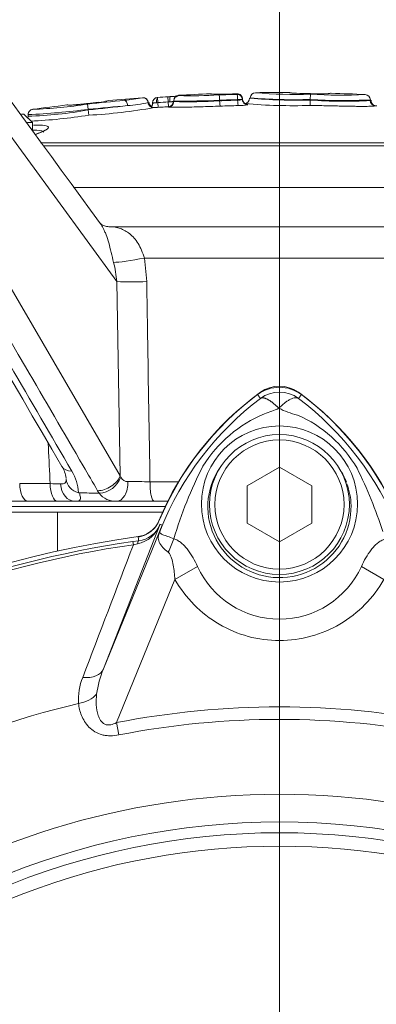
# Paper-space layout 'THW-MPI' of a CAD drawing. Units: millimetres. Extents: x 0 to 210, y 0 to 297.
# Drawn here: x 55 to 58, y 190 to 199 of the extents above; entities that cross this region are included whole.
import ezdxf
from ezdxf.lldxf.tags import DXFTag

# ---------------------------------------------------------------- set-up
doc = ezdxf.new("R2010")
doc.units = ezdxf.units.MM
for name, color, linetype in [('Default', 7, 'Continuous'), ('II0-55-STD', 7, 'Continuous'), ('II1-01-STD', 7, 'Continuous'), ('II1-04CAP-STD', 7, 'Continuous'), ('II1-04THW-STD', 7, 'Continuous')]:
    doc.layers.add(name, color=color, linetype=linetype)
tags = doc.linetypes.add('CENTER2', pattern=[28.575, 19.05, -3.175, 3.175, -3.175]).pattern_tags.tags
tags[10:11] = [DXFTag(74, 4), DXFTag(75, 0), DXFTag(340, '0'), DXFTag(46, 0.0), DXFTag(50, 0.0), DXFTag(44, 0.0), DXFTag(45, 0.0)]
tags[8:9] = [DXFTag(74, 4), DXFTag(75, 0), DXFTag(340, '0'), DXFTag(46, 0.0), DXFTag(50, 0.0), DXFTag(44, 0.0), DXFTag(45, 0.0)]
tags[6:7] = [DXFTag(74, 4), DXFTag(75, 0), DXFTag(340, '0'), DXFTag(46, 0.0), DXFTag(50, 0.0), DXFTag(44, 0.0), DXFTag(45, 0.0)]
tags[4:5] = [DXFTag(74, 4), DXFTag(75, 0), DXFTag(340, '0'), DXFTag(46, 0.0), DXFTag(50, 0.0), DXFTag(44, 0.0), DXFTag(45, 0.0)]

# ---------------------------------------------------------------- blocks, each defined once
blk = doc.blocks.new('SE1')
at = {"layer": 'II0-55-STD', "color": 7, "linetype": 'Continuous', "lineweight": 18}
for p, q in [((56.7889, 195.1403), (56.7619, 195.1763)), ((57.1424, 195.1403), (57.1695, 195.1763)), ((56.9657, 194.5011), (56.6657, 194.3278)), ((57.2657, 194.3278), (56.9657, 194.5011)), ((56.6657, 194.3278), (56.6657, 193.9814)), ((57.2657, 193.9814), (57.2657, 194.3278)), ((55.8542, 193.9722), (55.8549, 193.9658)), ((55.8769, 193.9629), (55.8542, 193.9722)), ((56.6657, 193.9814), (56.9657, 193.8082)), ((56.9657, 193.8082), (57.2657, 193.9814)), ((55.8549, 193.9658), (55.3306, 192.6265)), ((55.3306, 192.6265), (55.8769, 193.9629)), ((55.6039, 193.8103), (55.6572, 193.8176)), ((55.6039, 193.8103), (55.6081, 193.7813)), ((55.647, 193.7897), (55.6081, 193.7813)), ((55.6572, 193.8176), (55.657, 193.8193)), ((55.9942, 193.4573), (56.2043, 193.5784)), ((57.9368, 193.4581), (57.7271, 193.5786)), ((55.9942, 193.4573), (55.4507, 192.1276)), ((55.4507, 192.1276), (55.4729, 192.0137))]:
    blk.add_line(p, q, dxfattribs=at)
for centre, radius in [((56.9658, 194.1595), 0.7253), ((56.9657, 194.1546), 0.65), ((56.9657, 194.1546), 0.6)]:
    blk.add_circle(centre, radius, dxfattribs=at)
for centre, radius, start, end in [((58.4657, 192.9046), 2.8396, 126.8699, 157.15633), ((56.9657, 194.9046), 0.3396, 53.1301, 126.8699), ((56.9657, 194.9045), 0.2947, 53.14326, 126.85747), ((55.4657, 192.9046), 2.8396, 22.84367, 53.1301), ((58.5114, 192.8656), 2.8533, 127.13386, 158.15844), ((55.4213, 192.8666), 2.8517, 21.82175, 52.87445), ((57.3145, 193.8447), 1.2524, 112.94111, 147.83456), ((56.5132, 196.0094), 1.0588, 287.20326, 294.91621), ((57.3319, 195.7988), 0.8372, 243.57011, 256.18853), ((56.6581, 193.8959), 1.1886, 30.04147, 66.4977), ((59.8905, 192.662), 4.0794, 153.0412, 163.26346), ((54.233, 192.7517), 3.8672, 17.31471, 26.72677), ((55.5867, 194.0718), 0.2884, 282.06881, 338.44746), ((55.6273, 194.0635), 0.2477, 276.93106, 336.77829), ((64.0266, 190.662), 8.7929, 157.9501, 158.24516), ((58.4776, 192.9304), 2.7982, 158.34597, 159.13263), ((56.9657, 184.3546), 9.5921, 97.86782, 172.13218), ((56.9657, 184.3546), 9.5532, 98.19539, 146.77311), ((59.2073, 194.2548), 3.5769, 186.39455, 186.99281), ((56.9657, 184.3546), 9.524, 98.19539, 146.77311), ((1222.0384, -251.9869), 1248.7069, 159.0849208, 159.1454641), ((56.9657, 193.9263), 0.837, 204.55664, 335.45868), ((56.1757, 192.2699), 0.9173, 157.12095, 172.31263), ((55.6322, 192.3438), 0.5352, 157.50969, 184.07136), ((56.9657, 184.3546), 8.1675, 103.21669, 153.23308), ((56.9657, 184.3546), 7.9193, 78.97081, 101.02919), ((56.9657, 184.3546), 7.8032, 78.97081, 101.02919), ((56.9657, 184.3546), 7.1069, 21.89979, 158.10021), ((56.9657, 184.3546), 6.85, 43.93306, 136.06694), ((56.9657, 184.3546), 6.75, 43.93306, 136.06694), ((56.9657, 184.3546), 6.75, 43.93317, 136.06683), ((56.9657, 184.3546), 6.625, 47.2999, 132.7001)]:
    blk.add_arc(centre, radius, start, end, dxfattribs=at)
for centre, major_axis, ratio, start_param, end_param in [((55.3976, 194.1099), (0.4669, -0.1788), 0.441525, 6.232653, 6.263733), ((55.6709, 193.7186), (-0.0129, 0.0992), 0.214461, 0.036606, 0.743471), ((55.6953, 193.8079), (0.2346, 0.4415), 0.509867, 4.763672, 5.039948), ((55.0992, 192.7211), (0.2328, -0.0912), 0.638312, 5.118698, 6.260511), ((55.0579, 192.4779), (0.2486, 0.0267), 0.704383, 4.799855, 5.629411)]:
    blk.add_ellipse(centre, major_axis=major_axis, ratio=ratio, start_param=start_param, end_param=end_param, dxfattribs=at)
for points, knots in [([(56.9593, 195.0491), (56.9573, 195.0511), (56.9533, 195.0552), (56.9473, 195.0611), (56.9411, 195.0671), (56.9347, 195.0731), (56.9281, 195.079), (56.9214, 195.085), (56.9145, 195.0908), (56.9076, 195.0965), (56.9005, 195.1021), (56.8934, 195.1075), (56.8862, 195.1127), (56.8789, 195.1177), (56.8716, 195.1224), (56.8643, 195.1268), (56.8571, 195.1309), (56.8499, 195.1345), (56.8428, 195.1377), (56.8358, 195.1405), (56.829, 195.1427), (56.8223, 195.1444), (56.8159, 195.1455), (56.8098, 195.1459), (56.804, 195.1456), (56.7985, 195.1447), (56.7934, 195.143), (56.7904, 195.1412), (56.7889, 195.1403)], [0, 0, 0, 0, 0.027104, 0.055109, 0.084017, 0.113828, 0.144542, 0.176161, 0.208686, 0.242117, 0.276455, 0.311701, 0.347856, 0.384922, 0.422898, 0.461787, 0.501589, 0.542304, 0.583936, 0.626483, 0.669948, 0.714332, 0.759636, 0.805862, 0.853009, 0.901081, 0.950077, 1, 1, 1, 1]), ([(56.9593, 195.0491), (56.9688, 195.0587), (56.9782, 195.0677), (56.9969, 195.0844), (57.0061, 195.0921), (57.0244, 195.1062), (57.0334, 195.1126), (57.0507, 195.1238), (57.0591, 195.1286), (57.0752, 195.1366), (57.083, 195.1399), (57.0976, 195.1446), (57.1044, 195.1461), (57.117, 195.1474), (57.1229, 195.1472), (57.1309, 195.1456), (57.1334, 195.1448), (57.1381, 195.1429), (57.1404, 195.1417), (57.1424, 195.1403)], [0, 0, 0, 0, 0.125, 0.125, 0.25, 0.25, 0.375, 0.375, 0.5, 0.5, 0.625, 0.625, 0.75, 0.75, 0.875, 0.875, 0.9375, 0.9375, 1, 1, 1, 1]), ([(56.4133, 194.4972), (56.3469, 194.4001), (56.3065, 194.2839), (56.2945, 194.0494), (56.3212, 193.9308), (56.433, 193.7221), (56.5173, 193.6339), (56.7176, 193.512), (56.8341, 193.4778), (57.0721, 193.4734), (57.1903, 193.5032), (57.3967, 193.6191), (57.4836, 193.7044), (57.602, 193.9085), (57.6333, 194.028), (57.6296, 194.2145), (57.6164, 194.283), (57.593, 194.3482)], [0, 0, 0, 0, 0.125, 0.125, 0.25, 0.25, 0.375, 0.375, 0.5, 0.5, 0.625, 0.625, 0.75, 0.75, 0.875, 0.875, 0.9483835, 0.9483835, 0.9483835, 0.9483835]), ([(55.8488, 194.007), (55.8403, 193.987), (55.8295, 193.9684), (55.8032, 193.9343), (55.7876, 193.9188), (55.7536, 193.8927), (55.7346, 193.8816), (55.6949, 193.8651), (55.6742, 193.8594), (55.6526, 193.8564)], [0, 0, 0, 0, 0.25, 0.25, 0.5, 0.5, 0.75, 0.75, 1, 1, 1, 1]), ([(55.9321, 193.7111), (55.9116, 193.7267), (55.8941, 193.7427), (55.8731, 193.7663), (55.8669, 193.7741), (55.8563, 193.7899), (55.8518, 193.7978), (55.8449, 193.8134), (55.8424, 193.8211), (55.8394, 193.8369), (55.8389, 193.845), (55.8403, 193.8623), (55.8423, 193.8714), (55.8476, 193.8883), (55.8498, 193.8944), (55.8546, 193.9073), (55.8572, 193.914), (55.86, 193.9209)], [0, 0, 0, 0, 0.25, 0.25, 0.375, 0.375, 0.5, 0.5, 0.625, 0.625, 0.75, 0.75, 0.875, 0.875, 0.9375, 0.9375, 1, 1, 1, 1]), ([(55.863, 193.9271), (55.8605, 193.9208), (55.8581, 193.9145), (55.8548, 193.9043), (55.854, 193.9006), (55.8536, 193.8952), (55.8539, 193.8933), (55.8553, 193.8899), (55.8563, 193.8886), (55.8627, 193.8822), (55.8716, 193.8785), (55.895, 193.869), (55.9095, 193.8637), (55.9432, 193.8515), (55.9626, 193.8445), (55.9839, 193.8367)], [0, 0, 0, 0, 0.0625, 0.0625, 0.125, 0.125, 0.1875, 0.1875, 0.25, 0.25, 0.5, 0.5, 0.75, 0.75, 1, 1, 1, 1]), ([(55.9839, 193.8367), (55.9962, 193.8328), (56.0081, 193.8274), (56.0316, 193.814), (56.0429, 193.806), (56.0645, 193.7883), (56.0748, 193.7785), (56.0948, 193.7573), (56.1044, 193.7459), (56.1319, 193.7104), (56.1482, 193.6852), (56.1781, 193.6332), (56.1917, 193.6062), (56.2043, 193.5784)], [0, 0, 0, 0, 0.125, 0.125, 0.25, 0.25, 0.375, 0.375, 0.5, 0.5, 0.75, 0.75, 1, 1, 1, 1]), ([(57.7271, 193.5786), (57.752, 193.6335), (57.7812, 193.6869), (57.8266, 193.7451), (57.8361, 193.7561), (57.856, 193.777), (57.8664, 193.7867), (57.8878, 193.804), (57.8989, 193.8117), (57.922, 193.8248), (57.934, 193.8301), (57.9462, 193.8339)], [0, 0, 0, 0, 0.5, 0.5, 0.625, 0.625, 0.75, 0.75, 0.875, 0.875, 1, 1, 1, 1]), ([(55.9942, 193.4573), (55.9914, 193.5025), (55.9869, 193.5473), (55.9748, 193.6136), (55.97, 193.6355), (55.9598, 193.6667), (55.956, 193.6769), (55.9461, 193.696), (55.9401, 193.705), (55.9321, 193.7111)], [0, 0, 0, 0, 0.5, 0.5, 0.75, 0.75, 0.875, 0.875, 1, 1, 1, 1]), ([(57.9368, 193.4581), (57.8875, 193.3722), (57.8283, 193.2943), (57.6907, 193.1546), (57.612, 193.0932), (57.3595, 192.9447), (57.1634, 192.8904), (56.7688, 192.8901), (56.5737, 192.9437), (56.3203, 193.092), (56.2413, 193.1536), (56.1039, 193.2926), (56.0437, 193.3715), (55.9942, 193.4573)], [0, 0, 0, 0, 0.125, 0.125, 0.25, 0.25, 0.5, 0.5, 0.75, 0.75, 0.875, 0.875, 1, 1, 1, 1]), ([(55.2666, 192.3926), (55.26, 192.3274), (55.2601, 192.2591), (55.2866, 192.1786), (55.2933, 192.1629), (55.3128, 192.1338), (55.3258, 192.1206), (55.3587, 192.1054), (55.3784, 192.1041), (55.4158, 192.1111), (55.4337, 192.1186), (55.4507, 192.1276)], [0, 0, 0, 0, 0.5, 0.5, 0.625, 0.625, 0.75, 0.75, 0.875, 0.875, 1, 1, 1, 1]), ([(55.4729, 192.0137), (55.4471, 192.0087), (55.4212, 192.0057), (55.3823, 192.0057), (55.3692, 192.0064), (55.3437, 192.0095), (55.3312, 192.0118), (55.2947, 192.0213), (55.2714, 192.0312), (55.23, 192.0559), (55.2115, 192.071), (55.164, 192.1194), (55.1414, 192.1569), (55.1105, 192.2312), (55.1016, 192.2688), (55.0983, 192.3058)], [0, 0, 0, 0, 0.125, 0.125, 0.1875, 0.1875, 0.25, 0.25, 0.375, 0.375, 0.5, 0.5, 0.75, 0.75, 1, 1, 1, 1])]:
    blk.add_open_spline(points, degree=3, knots=knots, dxfattribs=at)
blk.add_open_spline([(57.5872, 194.3636), (57.5715, 194.4039), (57.5519, 194.4428), (57.5286, 194.4797)], degree=3, dxfattribs=at)
at = {"layer": 'II1-01-STD', "color": 7, "linetype": 'Continuous', "lineweight": 18}
for centre, radius, start, end in [((56.9657, 194.9546), 0.3, 54.12633, 125.87367), ((58.4307, 192.9289), 2.8, 125.87367, 157.43236), ((55.5007, 192.9289), 2.8, 22.56764, 54.12633), ((55.6142, 194.0994), 0.25, 279.13913, 337.43236)]:
    blk.add_arc(centre, radius, start, end, dxfattribs=at)
at = {"layer": 'II1-04CAP-STD', "color": 7, "linetype": 'Continuous', "lineweight": 18}
for p, q in [((55.8366, 197.8893), (55.8334, 197.9374)), ((55.9327, 197.8955), (55.9298, 197.9436)), ((55.9827, 197.9081), (55.9827, 197.9049)), ((55.9827, 197.8981), (55.9827, 197.9049)), ((56.029, 197.9538), (56.029, 197.957)), ((56.3241, 197.9707), (56.3241, 197.9674)), ((56.41, 197.9065), (56.41, 197.9114)), ((56.5721, 197.9657), (56.5721, 197.9709)), ((56.5721, 197.9657), (56.5721, 197.9657)), ((56.5767, 197.9118), (56.5767, 197.9167)), ((56.6222, 197.9172), (56.6207, 197.9167)), ((56.6222, 197.9224), (56.6222, 197.9172)), ((56.6943, 197.9322), (56.6943, 197.9297)), ((56.6943, 197.9297), (56.6943, 197.9293)), ((57.2514, 197.863), (57.2523, 197.9129)), ((57.2523, 197.9182), (57.2531, 197.9671)), ((57.2523, 197.913), (57.2523, 197.9182)), ((57.2523, 197.9182), (57.2523, 197.9182)), ((57.2523, 197.9129), (57.2523, 197.913)), ((57.8102, 197.9088), (57.8102, 197.915)), ((55.188, 197.8268), (55.1828, 197.8754)), ((55.2353, 197.8866), (55.183, 197.8811)), ((55.188, 197.8268), (55.188, 197.8268)), ((55.188, 197.8268), (55.188, 197.8266)), ((55.188, 197.8216), (55.188, 197.8266)), ((55.188, 197.8216), (55.188, 197.8214)), ((55.1932, 197.7718), (55.188, 197.8214)), ((55.7866, 197.8805), (55.7866, 197.8884)), ((55.8366, 197.8893), (55.8245, 197.8885)), ((55.8396, 197.8452), (55.8366, 197.8893)), ((55.9354, 197.8514), (55.9327, 197.8955)), ((55.9357, 197.8514), (55.9357, 197.8482)), ((55.9459, 197.8963), (55.9824, 197.8963)), ((56.6731, 197.873), (56.6731, 197.8678)), ((54.567, 197.7829), (54.5912, 197.7829)), ((54.6712, 197.7029), (54.5912, 197.7829)), ((54.63, 197.7783), (54.63, 197.7635)), ((54.63, 197.7635), (54.63, 197.7635)), ((54.6712, 197.7029), (54.6246, 197.7029)), ((54.6712, 197.627), (54.6712, 197.7029)), ((54.744, 197.5156), (59.5133, 197.5156)), ((54.7715, 197.4861), (59.7052, 197.4861)), ((60.0377, 197.1009), (55.0506, 197.1009))]:
    blk.add_line(p, q, dxfattribs=at)
for centre, radius, start, end in [((57.7035, 174.9545), 23.0591, 95.42003, 96.27569), ((55.2162, 198.4883), 0.6019, 276.58759, 285.48339), ((56.9657, 181.0433), 16.9396, 94.30917, 95.38193), ((55.4261, 199.1821), 1.2755, 274.46464, 282.09795), ((55.6965, 197.8861), 0.049, 3.56533, 94.31209), ((55.8407, 197.8283), 0.1094, 93.51107, 94.28438), ((56.9657, 181.0433), 16.932, 93.50755, 93.83435), ((55.932, 198.0752), 0.1794, 274.43877, 286.41899), ((56.0317, 197.9081), 0.049, 93.16992, 180), ((56.0976, 204.4216), 6.5177, 268.98952, 272.74683), ((56.0976, 202.9548), 5.058, 268.69765, 273.54021), ((56.9657, 181.0433), 16.9396, 92.17069, 93.16992), ((56.1299, 202.9589), 5.0061, 268.84534, 273.13886), ((56.3259, 197.9218), 0.049, 80.34839, 92.17069), ((56.3935, 200.9482), 2.9817, 268.66489, 271.39942), ((57.0209, 181.1786), 16.7931, 91.53466, 92.1055), ((57.0252, 181.1782), 16.7445, 91.53466, 92.1055), ((57.0252, 181.1781), 16.7396, 91.53511, 92.10611), ((56.3935, 200.9482), 2.9817, 271.39942, 272.59786), ((57.0416, 181.5924), 16.3852, 91.64613, 91.79396), ((56.5715, 197.9607), 0.0102, 86.66918, 93.15723), ((56.5711, 197.9754), 0.00981, 270.64091, 275.80407), ((56.5714, 198.1569), 0.2452, 271.24563, 281.60567), ((56.5717, 221.8842), 23.9675, 270.01193, 270.11711), ((56.6381, 197.9295), 0.0497, 271.99623, 1.02003), ((57.1073, 203.1799), 5.2637, 265.50402, 271.57775), ((57.1243, 202.9061), 4.9948, 265.06792, 271.46839), ((56.7439, 197.9324), 0.049, 90.74961, 179.99743), ((57.1136, 202.1304), 4.1656, 264.89251, 271.91969), ((56.9657, 181.0433), 16.9396, 89.68416, 90.75262), ((57.0588, 197.9336), 0.049, 67.43417, 89.68443), ((57.1424, 198.6598), 0.6844, 265.1336, 268.52521), ((57.3424, 204.8589), 6.8868, 268.17212, 269.25673), ((57.5583, 202.7926), 4.8841, 266.40759, 272.95598), ((57.5601, 202.0726), 4.171, 265.76752, 273.43694), ((57.333, 198.9884), 1.0188, 265.5024, 268.76695), ((57.5335, 202.0828), 4.1252, 266.102, 273.1955), ((57.333, 198.9884), 1.0188, 273.27542, 276.43598), ((57.4458, 197.9271), 0.049, 88.3711, 108.72509), ((56.9657, 181.0433), 16.9396, 87.30258, 88.37108), ((57.7616, 197.9151), 0.049, 359.77554, 88.39772), ((57.8596, 197.9092), 0.05, 180.00251, 266.96855), ((54.5616, 201.1282), 3.3654, 271.16617, 280.72667), ((54.4051, 203.6323), 5.8583, 272.20476, 277.68029), ((54.6796, 197.7785), 0.049, 97.77631, 179.9973), ((54.5381, 201.9452), 4.1206, 271.86867, 279.00213), ((56.9657, 181.0433), 16.9396, 96.70052, 97.77853), ((55.0214, 198.777), 0.9104, 267.97706, 280.2264), ((54.995, 197.8185), 0.049, 72.76865, 96.70032), ((53.4606, 215.2194), 17.4836, 275.67013, 276.8797), ((57.7681, 172.6354), 25.3232, 95.01407, 95.84793), ((54.8887, 203.0253), 5.2623, 273.31743, 279.96457), ((54.6788, 203.1061), 5.249, 276.08284, 276.62249), ((55.2162, 198.4883), 0.6019, 271.82111, 276.58759), ((55.4359, 199.3707), 1.5136, 274.50916, 281.82349), ((55.7953, 197.8923), 0.05, 183.56533, 273.97623), ((55.4447, 199.2981), 1.4409, 282.06801, 282.07254), ((55.7379, 197.879), 0.048, 322.16901, 334.18469), ((55.7554, 197.8753), 0.0309, 326.09537, 9.09839), ((55.8351, 183.9145), 13.974, 90.0431, 90.19879), ((56.9657, 181.0433), 16.8396, 93.50652, 93.97375), ((56.9657, 181.0433), 16.8838, 93.50755, 93.83435), ((55.9327, 197.9013), 0.05, 273.50652, 0), ((57.0294, 181.1777), 16.6901, 91.53511, 92.10611), ((56.5845, 198.5232), 0.6613, 269.81091, 277.69932), ((57.09, 202.9959), 5.1354, 265.03286, 271.8013), ((56.6128, 196.8227), 1.052, 86.71399, 87.16779), ((56.9657, 181.0433), 16.8396, 86.92133, 86.96686), ((54.5806, 197.7636), 0.05, 340.00177, 359.99764), ((54.4028, 202.8513), 5.1407, 272.80732, 278.84478)]:
    blk.add_arc(centre, radius, start, end, dxfattribs=at)
for centre, major_axis, ratio, start_param, end_param in [((55.5296, 197.8617), (-0.0052, 0.0487), 0.514325, 4.65729, 6.241118), ((55.8356, 197.8884), (-0.049, 0), 0.999546, 4.779347, 6.283185), ((55.8363, 197.8885), (0.0036, -0.0489), 0.239955, 3.141057, 4.694515), ((55.8363, 197.8885), (0.0036, -0.0489), 0.239955, 3.110687, 3.141057), ((55.9296, 197.9459), (-0.0991, -0.0061), 0.024137, 1.570796, 1.836895), ((55.9588, 197.8963), (0.0033, -0.0489), 0.262893, 3.110712, 4.69454), ((56.0317, 197.9049), (-0.049, 0), 0.999812, 4.767715, 6.283185), ((56.3259, 197.9184), (0.049, 0), 0.999801, 1.381489, 1.608682), ((56.4056, 197.9114), (0.0018, -0.049), 0.089389, 1.56751, 3.101838), ((56.4144, 197.9065), (0.0018, -0.05), 0.089389, 4.709102, 6.237562), ((56.5723, 197.9167), (0.0013, -0.049), 0.089418, 1.568401, 3.102729), ((56.5732, 197.9219), (0.049, 0), 0.999561, 0.010205, 1.594033), ((56.5732, 197.9167), (0.049, 0), 0.999253, 0.010205, 1.594033), ((56.5732, 197.9167), (0.0085, -0.0483), 0.968467, 1.401987, 2.985815), ((56.5812, 197.9118), (0.0013, -0.05), 0.089418, 4.709993, 6.238453), ((56.6722, 197.9177), (0.05, 0), 0.999253, 3.151797, 3.579071), ((56.6722, 197.9229), (0.05, 0), 0.999561, 3.206951, 4.729764), ((55.9327, 197.8967), (0.0499, 0.0031), 0.024137, 4.712389, 4.978488), ((55.9327, 197.8981), (-0.05, 0), 0.999812, 1.631997, 3.141593), ((56.6722, 197.9177), (0.05, 0), 0.999253, 3.579071, 4.729764)]:
    blk.add_ellipse(centre, major_axis=major_axis, ratio=ratio, start_param=start_param, end_param=end_param, dxfattribs=at)
for points, knots in [([(55.362, 197.9042), (55.3621, 197.9042), (55.3586, 197.9026), (55.3525, 197.9013), (55.3477, 197.9005)], [0.4912856, 0.4912856, 0.4912856, 0.4912856, 0.6691628, 0.779684, 0.779684, 0.779684, 0.779684]), ([(55.7453, 197.8891), (55.7454, 197.8913), (55.7457, 197.8994), (55.7392, 197.9129), (55.7293, 197.9237), (55.7227, 197.928), (55.7202, 197.9293)], [0, 0, 0, 0, 0.055318, 0.2382124, 0.3817587, 0.4677705, 0.4677705, 0.4677705, 0.4677705]), ([(56.0067, 197.9492), (56.0006, 197.9486), (55.9848, 197.9473), (55.9622, 197.9457), (55.9498, 197.9449), (55.948, 197.9447)], [0.5435257, 0.5435257, 0.5435257, 0.5435257, 0.7420223, 0.9678821, 1, 1, 1, 1]), ([(55.9941, 197.9344), (55.9967, 197.9373), (56.001, 197.9418), (56.0088, 197.9466), (56.015, 197.9492), (56.0186, 197.9502), (56.0204, 197.9506), (56.021, 197.9508), (56.0211, 197.9508), (56.0211, 197.9508)], [0, 0, 0, 0, 0.0681193, 0.129636, 0.1762399, 0.2061148, 0.2311787, 0.2624237, 0.277381, 0.277381, 0.277381, 0.277381]), ([(56.4667, 197.9679), (56.4447, 197.9674), (56.4065, 197.9666), (56.3604, 197.9662), (56.3381, 197.9664), (56.3327, 197.9667), (56.3328, 197.9667)], [0, 0, 0, 0, 0.2137066, 0.4344355, 0.6153699, 0.708975, 0.708975, 0.708975, 0.708975]), ([(56.6645, 197.8738), (56.6645, 197.8738), (56.6641, 197.8738), (56.6615, 197.8742), (56.656, 197.8756), (56.647, 197.8793), (56.6366, 197.8872), (56.6289, 197.8959), (56.6273, 197.9016), (56.627, 197.9026)], [0.6585691, 0.6585691, 0.6585691, 0.6585691, 0.697327, 0.7288517, 0.759528, 0.819363, 0.8948817, 0.9839668, 1, 1, 1, 1]), ([(57.1227, 197.9757), (57.1083, 197.9762), (57.0976, 197.9768), (57.0825, 197.9778), (57.078, 197.9783), (57.0712, 197.9792), (57.0691, 197.9796), (57.0652, 197.9803), (57.0638, 197.9806), (57.0592, 197.9821), (57.0588, 197.9827), (57.059, 197.9826)], [0, 0, 0, 0, 0.125, 0.125, 0.25, 0.25, 0.375, 0.375, 0.5, 0.5, 1, 1, 1, 1]), ([(57.4306, 197.9732), (57.4307, 197.9733), (57.4277, 197.9726), (57.4193, 197.9718), (57.393, 197.9712), (57.3549, 197.9713), (57.3272, 197.9716), (57.3108, 197.9718)], [0.467235, 0.467235, 0.467235, 0.467235, 0.6087799, 0.7423806, 0.832596, 0.9156888, 1, 1, 1, 1]), ([(57.8615, 197.8592), (57.8607, 197.859), (57.8592, 197.8592), (57.8501, 197.8612), (57.8394, 197.8661), (57.8279, 197.8755), (57.8193, 197.8901), (57.8155, 197.9035), (57.8168, 197.9099), (57.817, 197.9108)], [0, 0, 0, 0, 0.243217, 0.379771, 0.494742, 0.640503, 0.804324, 0.977163, 1, 1, 1, 1]), ([(54.6695, 197.8249), (54.666, 197.8248), (54.6628, 197.8248), (54.658, 197.8225), (54.6574, 197.8223), (54.6572, 197.8222), (54.6572, 197.8222), (54.655, 197.8211), (54.647, 197.8163), (54.6376, 197.8058), (54.6308, 197.7918), (54.6308, 197.7827), (54.6308, 197.7783)], [0, 0, 0, 0, 0.363599, 0.406998, 0.420052, 0.420341, 0.420378, 0.420386, 0.541992, 0.700747, 0.877677, 1, 1, 1, 1]), ([(55.183, 197.8811), (55.1762, 197.8803), (55.1504, 197.8777), (55.1055, 197.8729), (55.058, 197.8684), (55.0284, 197.8661), (55.012, 197.8654), (55.0079, 197.8656), (55.0066, 197.8658), (55.0065, 197.8658)], [0, 0, 0, 0, 0.0308305, 0.1366029, 0.2147377, 0.2973521, 0.3778369, 0.4926503, 0.5712985, 0.5712985, 0.5712985, 0.5712985]), ([(55.799, 197.8432), (55.7986, 197.8432), (55.7975, 197.8432), (55.7909, 197.8444), (55.7805, 197.8483), (55.7681, 197.8572), (55.7586, 197.8715), (55.7541, 197.8845), (55.755, 197.8907), (55.755, 197.8912)], [0, 0, 0, 0, 0.090002, 0.239257, 0.387489, 0.569384, 0.772973, 0.985729, 1, 1, 1, 1]), ([(55.7866, 197.8805), (55.7866, 197.8811), (55.7904, 197.8823), (55.8041, 197.8852), (55.8138, 197.8869), (55.8245, 197.8885)], [0, 0, 0, 0, 0.5, 0.5, 1, 1, 1, 1]), ([(56.4161, 197.8565), (56.3854, 197.8554), (56.355, 197.8543), (56.2947, 197.8524), (56.2645, 197.8514), (56.2067, 197.8498), (56.1791, 197.8491), (56.1397, 197.8481), (56.1268, 197.8479), (56.1022, 197.8473), (56.0904, 197.8471), (56.0568, 197.8465), (56.0364, 197.8463), (56.0006, 197.846), (55.9856, 197.846), (55.961, 197.8462), (55.9515, 197.8464), (55.9389, 197.8471), (55.9357, 197.8476), (55.9357, 197.8482)], [0, 0, 0, 0, 0.125, 0.125, 0.25, 0.25, 0.375, 0.375, 0.4375, 0.4375, 0.5, 0.5, 0.625, 0.625, 0.75, 0.75, 0.875, 0.875, 1, 1, 1, 1]), ([(57.857, 197.8593), (57.8577, 197.8593), (57.858, 197.859), (57.8537, 197.8585), (57.8498, 197.858), (57.8392, 197.8569), (57.8319, 197.8563), (57.8136, 197.8554), (57.8063, 197.8551), (57.7883, 197.8546), (57.7773, 197.8545), (57.7578, 197.8544), (57.7508, 197.8544), (57.7366, 197.8543), (57.7292, 197.8543), (57.7136, 197.8543), (57.7053, 197.8543), (57.6875, 197.8545), (57.6782, 197.8546), (57.649, 197.8549), (57.6281, 197.8553), (57.5841, 197.8561), (57.5616, 197.8565), (57.5155, 197.8575), (57.492, 197.8581), (57.4443, 197.8592), (57.4202, 197.8597), (57.3721, 197.8607), (57.3481, 197.8612), (57.2999, 197.8621), (57.2756, 197.8626), (57.2514, 197.863)], [0, 0, 0, 0, 0.125, 0.125, 0.25, 0.25, 0.375, 0.375, 0.4375, 0.4375, 0.5, 0.5, 0.53125, 0.53125, 0.5625, 0.5625, 0.59375, 0.59375, 0.625, 0.625, 0.6875, 0.6875, 0.75, 0.75, 0.8125, 0.8125, 0.875, 0.875, 0.9375, 0.9375, 1, 1, 1, 1]), ([(54.7752, 197.6138), (54.7744, 197.6162), (54.7725, 197.6183), (54.7571, 197.6285), (54.7253, 197.6328), (54.677, 197.6329)], [0.3457385, 0.3457385, 0.3457385, 0.3457385, 0.375, 0.375, 0.4982483, 0.4982483, 0.4982483, 0.4982483]), ([(54.6798, 197.6801), (54.691, 197.6804), (54.7015, 197.6806), (54.7515, 197.6806), (54.7811, 197.6781), (54.7991, 197.6733)], [0.4766155, 0.4766155, 0.4766155, 0.4766155, 0.5, 0.5, 0.5945886, 0.5945886, 0.5945886, 0.5945886]), ([(54.7839, 197.6336), (54.784, 197.6335), (54.7843, 197.6328), (54.776, 197.6276), (54.7483, 197.6137), (54.7155, 197.601), (54.6957, 197.5941)], [0.1975381, 0.1975381, 0.1975381, 0.1975381, 0.2161794, 0.3537018, 0.5397062, 0.752102, 0.752102, 0.752102, 0.752102]), ([(54.7991, 197.6733), (54.8048, 197.6717), (54.8094, 197.6699), (54.8262, 197.6596), (54.8189, 197.6474), (54.7707, 197.6207), (54.7399, 197.608), (54.7001, 197.5943)], [0.5945886, 0.5945886, 0.5945886, 0.5945886, 0.625, 0.625, 0.75, 0.75, 0.8409105, 0.8409105, 0.8409105, 0.8409105])]:
    blk.add_open_spline(points, degree=3, knots=knots, dxfattribs=at)
blk.add_open_spline([(56.627, 197.9026), (56.623, 197.912), (56.6216, 197.9186), (56.6229, 197.9223)], degree=3, dxfattribs=at)
at = {"layer": 'II1-04THW-STD', "color": 7, "linetype": 'Continuous', "lineweight": 18}
for p, q in [((55.4544, 196.2255), (52.1429, 200.7596)), ((51.8561, 200.6473), (55.4865, 194.4209)), ((55.3966, 196.7346), (61.6576, 196.7346)), ((55.7106, 196.4451), (55.7317, 196.2255)), ((61.8837, 196.4451), (55.7106, 196.4451)), ((55.4865, 194.4209), (55.4544, 196.2255)), ((54.5516, 194.3487), (54.8344, 194.3487)), ((55.4865, 194.4209), (55.4913, 194.4079)), ((55.7626, 194.3657), (56.0308, 194.3657)), ((55.2908, 194.2593), (55.2762, 194.283)), ((55.2892, 194.2593), (55.2908, 194.2593)), ((54.6282, 194.1846), (54.0887, 194.1846)), ((54.902, 194.1846), (54.6282, 194.1846)), ((55.066, 194.1846), (54.902, 194.1846)), ((55.4522, 194.1846), (55.066, 194.1846)), ((55.802, 194.1846), (55.4522, 194.1846)), ((55.9309, 194.1846), (55.802, 194.1846)), ((50.8355, 194.0846), (54.903, 194.0846)), ((55.9063, 194.1347), (51.9049, 194.1347)), ((54.903, 194.0846), (55.8804, 194.0846)), ((54.903, 193.7223), (54.903, 194.0846))]:
    blk.add_line(p, q, dxfattribs=at)
for centre, radius, start, end in [((2232.2873, 1790.9062), 2698.2499, 216.109149, 216.214229), ((54.2153, 196.1093), 1.2446, 5.35829, 13.73117), ((55.5931, 200.3688), 4.1455, 268.08347, 271.91582), ((54.7512, 194.3784), 0.232, 5.47878, 34.10446), ((54.7042, 194.2551), 0.3926, 1.39201, 32.46547), ((55.1438, 204.9899), 10.6457, 268.33493, 268.8609), ((55.131, 194.4101), 0.1495, 186.92044, 256.7393), ((55.2736, 194.4921), 0.2335, 274.24496, 338.84242), ((55.556, 194.4387), 0.0716, 205.54263, 270.68991), ((55.608, 186.5242), 7.8431, 88.87036, 90.3737), ((55.1071, 194.2998), 0.0367, 253.49715, 268.50622), ((56.7717, 269.0494), 74.8048, 268.724179, 268.864402), ((55.4454, 194.3851), 0.2006, 218.8647, 271.93508), ((54.3585, 15.5062), 178.6787, 89.913513, 90.086487)]:
    blk.add_arc(centre, radius, start, end, dxfattribs=at)
for centre, major_axis, ratio, start_param, end_param in [((55.6511, 196.4538), (0.2459, 0.0451), 0.079309, 3.524397, 4.942185), ((55.0909, 194.5939), (0.1468, 0.0857), 0.648531, 3.142047, 3.98996), ((54.6282, 194.3546), (0, 0.17), 0.45075, 1.605703, 3.141593), ((54.902, 194.3546), (0, 0.17), 0.39794, 1.605703, 3.141593), ((55.066, 194.3546), (0, 0.17), 0.78827, 1.619781, 3.141593), ((55.3334, 194.4148), (-0.1512, -0.0881), 0.648353, 0.847976, 2.455492), ((55.4522, 194.3596), (0, -0.175), 0.598415, 0, 1.613466), ((55.802, 194.3596), (0, -0.175), 0.225143, 4.677482, 6.283185)]:
    blk.add_ellipse(centre, major_axis=major_axis, ratio=ratio, start_param=start_param, end_param=end_param, dxfattribs=at)
blk.add_open_spline([(51.3923, 200.5955), (51.7659, 199.9552), (52.9498, 197.9261), (54.944, 194.5082)], degree=3, dxfattribs=at)
for points, knots in [([(51.4866, 200.5531), (51.5301, 200.4786), (51.5735, 200.4041), (51.6169, 200.3296), (51.7907, 200.0315), (51.9645, 199.7335), (52.1382, 199.4354), (52.8333, 198.2432), (53.5283, 197.051), (54.2234, 195.8588), (54.3028, 195.7226), (54.3822, 195.5863), (54.4616, 195.4501), (54.6529, 195.122), (54.8442, 194.7939), (55.0355, 194.4658)], [0, 0, 0, 0, 0.036722, 0.036722, 0.036722, 0.18361, 0.18361, 0.18361, 0.771164, 0.771164, 0.771164, 0.838307, 0.838307, 0.838307, 1, 1, 1, 1]), ([(55.2762, 194.283), (55.2315, 194.3597), (55.1868, 194.4365), (55.1421, 194.5132), (54.9633, 194.8201), (54.7845, 195.1271), (54.6057, 195.434), (53.8904, 196.6617), (53.1751, 197.8894), (52.4599, 199.1172), (52.4472, 199.1389), (52.4345, 199.1607), (52.4218, 199.1825), (52.1642, 199.6248), (51.9065, 200.0671), (51.6488, 200.5094)], [0, 0, 0, 0, 0.036971, 0.036971, 0.036971, 0.184857, 0.184857, 0.184857, 0.7764, 0.7764, 0.7764, 0.78689, 0.78689, 0.78689, 1, 1, 1, 1]), ([(55.3941, 196.7362), (55.3849, 196.7361), (55.3605, 196.7357), (55.3275, 196.7476), (55.3055, 196.76), (55.3001, 196.7666), (55.3008, 196.7653), (55.3009, 196.7652)], [0, 0, 0, 0, 0.106794, 0.3328222, 0.5738984, 0.8370923, 0.8546543, 0.8546543, 0.8546543, 0.8546543]), ([(55.4243, 196.4047), (55.4168, 196.4359), (55.4095, 196.4668), (55.3945, 196.5276), (55.3867, 196.5579), (55.3708, 196.6133), (55.3626, 196.6386), (55.3498, 196.6733), (55.3454, 196.6842), (55.3367, 196.7043), (55.3323, 196.7135), (55.3191, 196.7391), (55.3103, 196.7532), (55.3012, 196.7652), (55.301, 196.7654), (55.3009, 196.7656)], [0, 0, 0, 0, 0.125, 0.125, 0.25, 0.25, 0.375, 0.375, 0.4375, 0.4375, 0.5, 0.5, 0.625, 0.625, 0.6272798, 0.6272798, 0.6272798, 0.6272798]), ([(55.3966, 196.7346), (55.425, 196.7346), (55.4552, 196.7294), (55.5006, 196.7139), (55.5158, 196.7073), (55.5455, 196.6912), (55.56, 196.6817), (55.5883, 196.6592), (55.6021, 196.6462), (55.6286, 196.6158), (55.6409, 196.5989), (55.6639, 196.5608), (55.6747, 196.5393), (55.6938, 196.4941), (55.7024, 196.4702), (55.7106, 196.4451)], [0, 0, 0, 0, 0.25, 0.25, 0.375, 0.375, 0.5, 0.5, 0.625, 0.625, 0.75, 0.75, 0.875, 0.875, 1, 1, 1, 1]), ([(55.7317, 196.2255), (55.7344, 196.059), (55.7372, 195.8925), (55.74, 195.726), (55.7475, 195.2726), (55.755, 194.8192), (55.7626, 194.3657)], [0, 0, 0, 0, 0.268597, 0.268597, 0.268597, 1, 1, 1, 1]), ([(54.8344, 194.3487), (54.8291, 194.4605), (54.8238, 194.5722), (54.8185, 194.684), (54.8178, 194.6983), (54.8171, 194.7126), (54.8165, 194.7269)], [0, 0, 0, 0, 0.1599267, 0.1599267, 0.1599267, 0.1803899, 0.1803899, 0.1803899, 0.1803899]), ([(54.9321, 194.3463), (54.9407, 194.3462), (54.9483, 194.3464), (54.9615, 194.3486), (54.967, 194.3505), (54.9754, 194.3573), (54.9784, 194.3623), (54.982, 194.3751), (54.9827, 194.3829), (54.9826, 194.3921)], [0, 0, 0, 0, 0.25, 0.25, 0.5, 0.5, 0.75, 0.75, 1, 1, 1, 1]), ([(55.1062, 194.2631), (55.1107, 194.2477), (55.114, 194.2349), (55.1172, 194.2139), (55.117, 194.2057), (55.1119, 194.1938), (55.107, 194.19), (55.0911, 194.1854), (55.0802, 194.1846), (55.066, 194.1846)], [0, 0, 0, 0, 0.25, 0.25, 0.5, 0.5, 0.75, 0.75, 1, 1, 1, 1])]:
    blk.add_open_spline(points, degree=3, knots=knots, dxfattribs=at)
blk = doc.blocks.new('SEANNOT_GROUP11')
at = {"layer": 'Default', "color": 7, "linetype": 'CENTER2', "lineweight": 18}
blk.add_line((56.9657, 163.0099), (56.9657, 200.7856), dxfattribs=at)

psp = doc.layouts.new('THW-MPI')

# ---------------------------------------------------------------- block references
at = {"layer": 'Default'}
for name in ['SE1', 'SEANNOT_GROUP11']:
    psp.add_blockref(name, (0, 0), dxfattribs=at)

doc.saveas('drawing.dxf')
